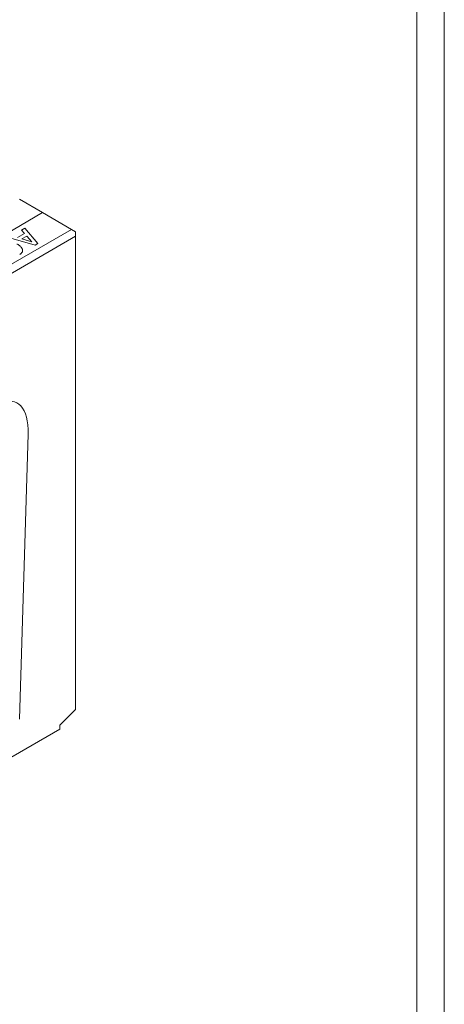
# Model space of a CAD drawing. Units: millimetres. Extents: x 76118 to 79113, y -9557 to -5321.
# Drawn here: x 78917 to 79113, y -6176 to -5720 of the extents above; entities that cross this region are included whole.
import ezdxf

# ---------------------------------------------------------------- set-up
doc = ezdxf.new("R2010")
doc.units = ezdxf.units.MM
doc.layers.add('DUENN-18', color=7, linetype='Continuous', lineweight=9)

msp = doc.modelspace()

# ---------------------------------------------------------------- linework, layer by layer
at = {"layer": 'DUENN-18'}
for p, q in [((78927.5777, -5809.691962), (78916.886543, -5803.520088)), ((78927.578005, -5809.691783), (78320.303377, -6160.263964)), ((78941.018691, -5817.450926), (78927.578005, -5809.691783)), ((78333.744063, -6168.023107), (78941.018691, -5817.450926)), ((78917.835196, -5817.785006), (78919.3303, -5816.921901)), ((78919.3303, -5816.921901), (78925.420497, -5823.986754)), ((78941.018691, -5817.450926), (78942.851506, -5818.509342)), ((78942.851511, -5820.625469), (78335.576883, -6171.197649)), ((78924.076005, -5824.762913), (78911.832404, -5821.250344)), ((78915.999754, -5821.18057), (78919.207577, -5819.328733)), ((78919.207577, -5819.328733), (78917.835196, -5817.785006)), ((78920.258246, -5820.508537), (78918.045314, -5821.786036)), ((78918.045314, -5821.786036), (78922.586459, -5823.130084)), ((78922.586459, -5823.130084), (78920.258246, -5820.508537)), ((78942.851511, -5820.625469), (78942.851506, -5818.509342)), ((78942.851511, -5835.46265), (78942.851511, -5820.625469)), ((78925.420497, -5823.986754), (78924.076005, -5824.762913)), ((78942.851511, -5836.829903), (78942.851511, -5835.46265)), ((78942.851511, -6039.392603), (78942.851511, -5836.829903)), ((78916.938885, -6043.86494), (78920.853757, -5912.14736)), ((78935.520231, -6046.706189), (78942.851511, -6039.392603)), ((78342.908163, -6390.606123), (78935.520231, -6048.498457)), ((78935.520231, -6048.498457), (78935.520231, -6046.706189))]:
    msp.add_line(p, q, dxfattribs=at)
at = {"layer": 'DUENN-18', "elevation": 156.447884}
for points in [[(79113.34706, -5320.768648), (79113.34706, -9556.564828), (76118.034047, -9556.564828), (76118.034047, -5320.768648)], [(79100.690553, -5338.666738), (79100.690553, -9538.666738), (76130.690553, -9538.666738), (76130.690553, -5338.666738)]]:
    msp.add_lwpolyline(points, close=True, dxfattribs=at)
at = {"layer": 'DUENN-18'}
msp.add_ellipse((78904.91176, -5925.320786), major_axis=(10.151398, 27.951335), ratio=0.4405752686, start_param=5.3551152061, end_param=6.7660556766, dxfattribs=at)
for points, knots in [([(78915.73942, -5824.192875), (78915.897909, -5824.28729), (78916.056398, -5824.381705), (78916.363119, -5824.575896), (78916.510632, -5824.676087), (78916.794983, -5824.88151), (78916.932572, -5824.986397), (78917.193847, -5825.201694), (78917.316776, -5825.31244), (78917.546077, -5825.53964), (78917.653195, -5825.655849), (78917.848233, -5825.89342), (78917.93542, -5826.014963), (78918.088434, -5826.262693), (78918.155652, -5826.388764), (78918.231625, -5826.580907), (78918.252221, -5826.645504), (78918.288, -5826.775298), (78918.303342, -5826.840484), (78918.318684, -5826.905669)], [0, 0, 0, 0, 0.125, 0.125, 0.25, 0.25, 0.375, 0.375, 0.5, 0.5, 0.625, 0.625, 0.75, 0.75, 0.875, 0.875, 0.9375, 0.9375, 1, 1, 1, 1]), ([(78918.318684, -5826.905669), (78918.331724, -5827.001626), (78918.344764, -5827.097582), (78918.348231, -5827.28983), (78918.338436, -5827.38614), (78918.280091, -5827.672926), (78918.202015, -5827.861374), (78917.966903, -5828.221523), (78917.810121, -5828.392794), (78917.529268, -5828.631661), (78917.42806, -5828.708308), (78917.212158, -5828.854726), (78917.097825, -5828.924736), (78916.983492, -5828.994747)], [0, 0, 0, 0, 0.125, 0.125, 0.25, 0.25, 0.5, 0.5, 0.75, 0.75, 0.875, 0.875, 1, 1, 1, 1])]:
    msp.add_open_spline(points, degree=3, knots=knots, dxfattribs=at)

doc.saveas('drawing.dxf')
